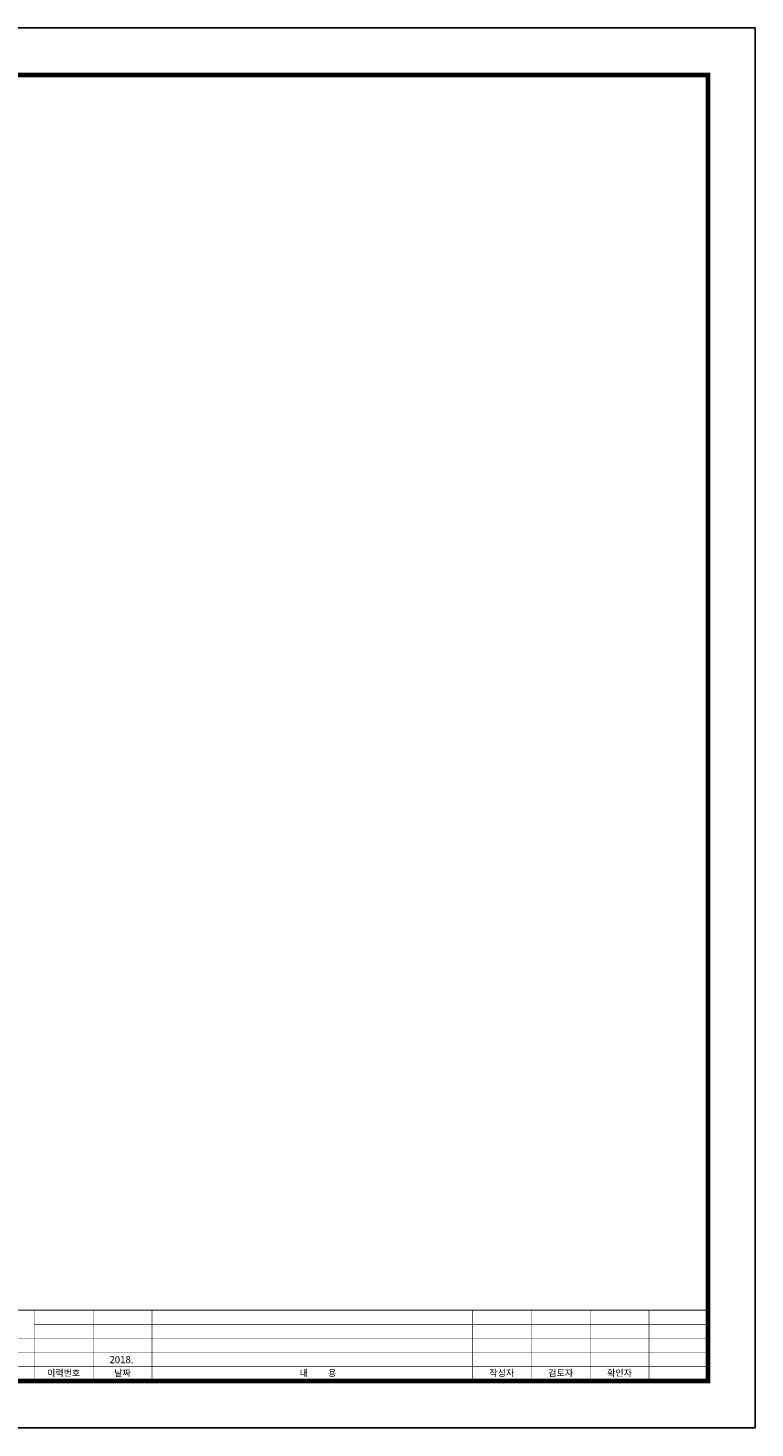
# Model space of a CAD drawing. Units: inches. Extents: x 254692 to 321972, y -638 to 46882.
# Drawn here: x 297280 to 321972, y -638 to 46882 of the extents above; entities that cross this region are included whole.
import ezdxf
from ezdxf.enums import TextEntityAlignment as Align

# ---------------------------------------------------------------- set-up
doc = ezdxf.new("R2010")
doc.units = ezdxf.units.IN
doc.header["$LTSCALE"] = 10000
doc.header["$MEASUREMENT"] = 0
doc.layers.add('도곽', color=7, linetype='Continuous')
doc.styles.add('굴림체', font='txt')

# ---------------------------------------------------------------- blocks, each defined once
blk = doc.blocks.new('도곽')
at = {"layer": 'Defpoints', "color": 7}
blk.add_lwpolyline([(4.41, 598.04), (845.41, 598.04), (845.41, 4.04), (4.41, 4.04)], close=True, dxfattribs=at)
at = {"layer": '도곽', "const_width": 2}
blk.add_lwpolyline([(29.41, 24.04), (29.41, 578.04), (825.41, 578.04), (825.41, 24.04)], close=True, dxfattribs=at)
at = {"layer": '도곽', "color": 0, "linetype": 'Continuous'}
for points, const_width in [([(29.41, 54.04), (825.41, 54.04)], 0.4), ([(539.41, 24.04), (539.41, 54.04)], 0.2), ([(564.41, 24.04), (564.41, 54.04)], 0.2), ([(589.41, 24.04), (589.41, 54.04)], 0.2), ([(725.41, 54.04), (725.41, 24.04)], 0.2), ([(750.41, 54.04), (750.41, 24.04)], 0.2), ([(775.41, 54.04), (775.41, 24.04)], 0.2), ([(800.41, 54.04), (800.41, 24.04)], 0.2), ([(539.41, 48.04), (825.41, 48.04)], 0.2), ([(284.41, 42.04), (825.41, 42.04)], 0.2), ([(284.41, 36.04), (825.41, 36.04)], 0.2), ([(284.41, 30.04), (825.41, 30.04)], 0.2)]:
    blk.add_lwpolyline(points, dxfattribs=dict(at, const_width=const_width))
at = {"layer": '도곽', "style": '굴림체'}
blk.add_text('2018. ', height=3, rotation=360, dxfattribs=at).set_placement((576.91, 33.04), align=Align.MIDDLE_CENTER)
for s, p in [('이력번호', (551.91, 27.39)), ('날짜', (576.91, 27.39)), ('내          용', (659.91, 27.39)), ('작성자', (737.91, 27.39)), ('검토자', (762.91, 27.39)), ('확인자', (787.91, 27.39))]:
    blk.add_text(s, height=2.8, dxfattribs=at).set_placement(p, align=Align.MIDDLE_CENTER)

msp = doc.modelspace()

# ---------------------------------------------------------------- block references
at = {"layer": '도곽', "color": 7, "xscale": 80.00000000007891, "yscale": 80.00000000007891, "zscale": 80.00000000007891}
msp.add_blockref('도곽', (254338.8, -960.7), dxfattribs=at)

doc.saveas('drawing.dxf')
